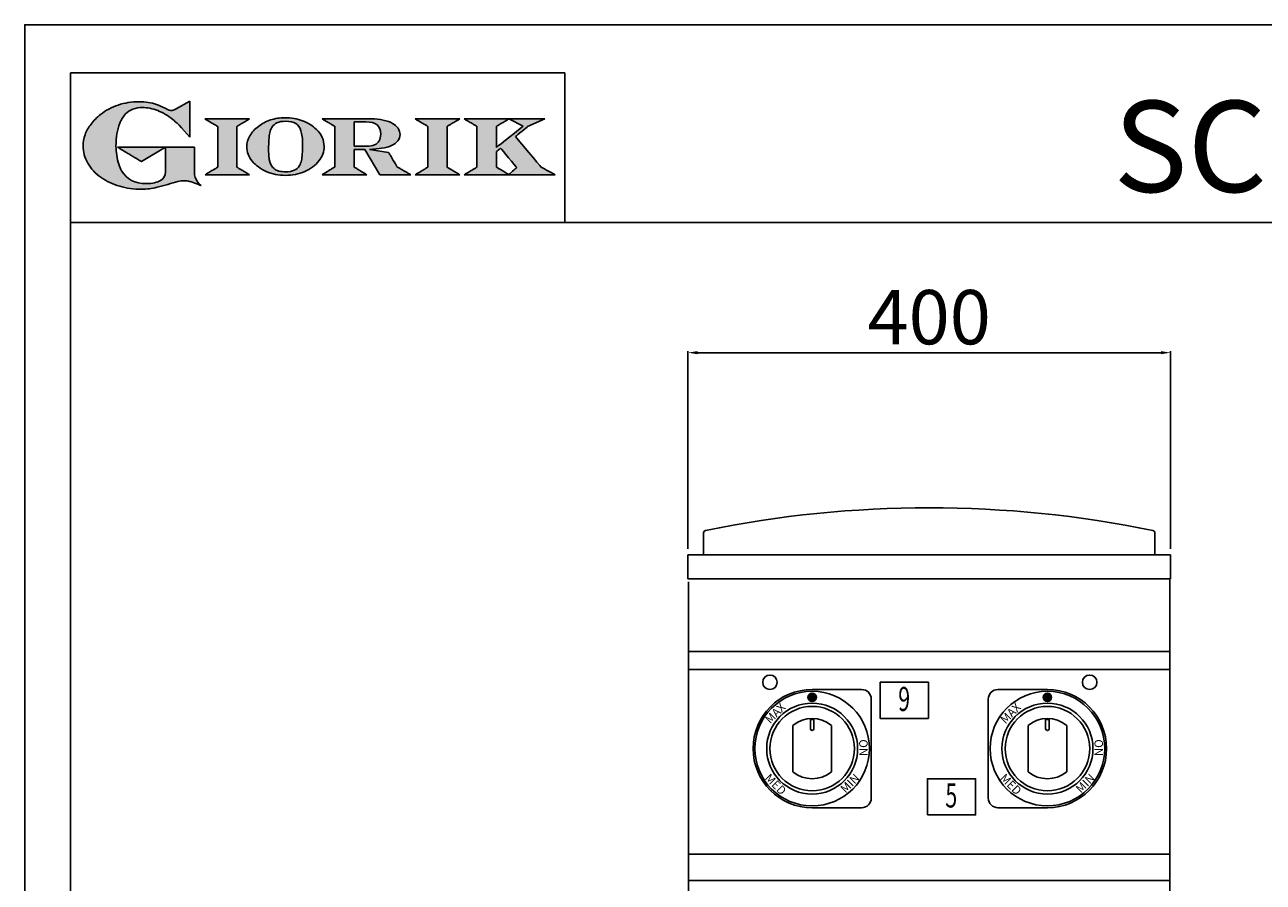
# Model space of a CAD drawing. Units: millimetres. Extents: x -49935 to -47289, y -14273 to -10531.
# Drawn here: x -49935 to -48909, y -11242 to -10531 of the extents above; entities that cross this region are included whole.
import ezdxf

# ---------------------------------------------------------------- set-up
doc = ezdxf.new("R2010")
doc.units = ezdxf.units.MM
doc.linetypes.add('SLD-Solido', pattern=[0])
for name, color, linetype in [('FOGLIO', 4, 'Continuous'), ('FOGLIO1', 7, 'SLD-Solido'), ('QUOTE', 3, 'Continuous'), ('TESTO', 4, 'Continuous'), ('VISTE', 2, 'Continuous')]:
    doc.layers.add(name, color=color, linetype=linetype)
doc.styles.get("Standard").update_dxf_attribs({"font": 'arial.ttf', "height": 45})
doc.dimstyles.new('ISO-25', dxfattribs={"dimtxt": 45, "dimasz": 8, "dimexe": 1.25, "dimexo": 5, "dimtad": 1, "dimtxsty": 'Standard', "dimcen": 2.5, "dimadec": 0, "dimazin": 0, "dimtfac": 1, "dimtmove": 0, "dimatfit": 3, "dimfxl": 1, "dimarcsym": 0})

# ---------------------------------------------------------------- blocks, each defined once
blk = doc.blocks.new('*D386')
at = {"color": 0, "lineweight": -2}
for p, q in [((-49385.7, -10965.7), (-49385.7, -10801.8)), ((-48993.7, -10803.1), (-49377.7, -10803.1)), ((-48985.7, -10965.7), (-48985.7, -10801.8))]:
    blk.add_line(p, q, dxfattribs=at)
at = {"color": 0}
for points in [[(-49377.7, -10801.8), (-49377.7, -10804.4), (-49385.7, -10803.1)], [(-48993.7, -10801.8), (-48993.7, -10804.4), (-48985.7, -10803.1)]]:
    blk.add_solid(points, dxfattribs=at)
at = {"layer": 'Defpoints', "color": 0}
for p in [(-49385.7, -10803.1), (-49385.7, -10970.7), (-48985.7, -10970.7)]:
    blk.add_point(p, dxfattribs=at)
at = {"color": 0, "insert": (-49185.7, -10779.5), "char_height": 45, "attachment_point": 5}
blk.add_mtext('400', dxfattribs=at)
blk = doc.blocks.new('A$C20F15101')
at = {"linetype": 'Continuous'}
h = blk.add_hatch(color=9, dxfattribs=at)
edge = h.paths.add_edge_path(flags=0)
edge.add_spline(control_points=[(108.3, 30.5), (106.2, 32.2), (103, 36.6), (103, 39.5)], knot_values=[38, 38, 38, 38, 39, 39, 39, 39], weights=[1, 1, 1, 1], degree=3, periodic=0)
edge.add_line((103, 39.5), (103, 62.4))
edge.add_line((103, 62.4), (78.8, 62.4))
edge.add_line((78.8, 62.4), (78.8, 55))
edge.add_line((78.8, 55), (78.8, 41.7))
edge.add_spline(control_points=[(78.8, 41.7), (78.8, 38.8), (77.5, 36.5), (74.8, 34.8)], knot_values=[1, 1, 1, 1, 2, 2, 2, 2], weights=[1, 1, 1, 1], degree=3, periodic=0)
edge.add_spline(control_points=[(74.8, 34.8), (72, 33.1), (68.1, 32.2), (63, 32.2)], knot_values=[2, 2, 2, 2, 3, 3, 3, 3], weights=[1, 1, 1, 1], degree=3, periodic=0)
edge.add_spline(control_points=[(63, 32.2), (53.4, 32.2), (46.7, 35.6), (42.5, 42.7)], knot_values=[3, 3, 3, 3, 4, 4, 4, 4], weights=[1, 1, 1, 1], degree=3, periodic=0)
edge.add_spline(control_points=[(42.5, 42.7), (41.6, 44.1), (40.8, 45.9), (40.1, 48.2)], knot_values=[4, 4, 4, 4, 5, 5, 5, 5], weights=[1, 1, 1, 1], degree=3, periodic=0)
edge.add_spline(control_points=[(40.1, 48.2), (39.3, 50.5), (38.8, 53), (38.4, 55.7)], knot_values=[5, 5, 5, 5, 6, 6, 6, 6], weights=[1, 1, 1, 1], degree=3, periodic=0)
edge.add_spline(control_points=[(38.4, 55.7), (38, 58.4), (37.8, 60.9), (37.8, 63.1)], knot_values=[6, 6, 6, 6, 7, 7, 7, 7], weights=[1, 1, 1, 1], degree=3, periodic=0)
edge.add_spline(control_points=[(37.8, 63.1), (37.8, 70.4), (38.8, 76.8), (40.9, 82.2)], knot_values=[7, 7, 7, 7, 8, 8, 8, 8], weights=[1, 1, 1, 1], degree=3, periodic=0)
edge.add_spline(control_points=[(40.9, 82.2), (41.8, 84.8), (43.5, 87.4), (45.8, 89.9)], knot_values=[8, 8, 8, 8, 9, 9, 9, 9], weights=[1, 1, 1, 1], degree=3, periodic=0)
edge.add_spline(control_points=[(45.8, 89.9), (47.5, 91.5), (49.5, 92.8), (51.9, 93.8)], knot_values=[9, 9, 9, 9, 10, 10, 10, 10], weights=[1, 1, 1, 1], degree=3, periodic=0)
edge.add_spline(control_points=[(51.9, 93.8), (54.3, 94.7), (56.8, 95.2), (59.4, 95.2)], knot_values=[10, 10, 10, 10, 11, 11, 11, 11], weights=[1, 1, 1, 1], degree=3, periodic=0)
edge.add_spline(control_points=[(59.4, 95.2), (63.8, 95.2), (68.1, 94.4), (72.4, 92.7)], knot_values=[11, 11, 11, 11, 12, 12, 12, 12], weights=[1, 1, 1, 1], degree=3, periodic=0)
edge.add_spline(control_points=[(72.4, 92.7), (76.7, 91), (80.9, 88.5), (85.1, 85.1)], knot_values=[12, 12, 12, 12, 13, 13, 13, 13], weights=[1, 1, 1, 1], degree=3, periodic=0)
edge.add_spline(control_points=[(85.1, 85.1), (85.1, 85.1), (89.9, 81.3), (96.9, 73)], knot_values=[13, 13, 13, 13, 14, 14, 14, 14], weights=[1, 1, 1, 1], degree=3, periodic=0)
edge.add_line((96.9, 73), (98.9, 70.6))
edge.add_line((98.9, 70.6), (98.9, 100.6))
edge.add_line((98.9, 100.6), (87.1, 93.8))
edge.add_spline(control_points=[(87.1, 93.8), (85.7, 93.1), (84.4, 92.7), (83.5, 92.7)], knot_values=[17, 17, 17, 17, 18, 18, 18, 18], weights=[1, 1, 1, 1], degree=3, periodic=0)
edge.add_spline(control_points=[(83.5, 92.7), (83, 92.7), (81.6, 92.9), (78.5, 94.6)], knot_values=[18, 18, 18, 18, 19, 19, 19, 19], weights=[1, 1, 1, 1], degree=3, periodic=0)
edge.add_spline(control_points=[(78.5, 94.6), (76, 95.9), (73.6, 97), (71.4, 97.7)], knot_values=[19, 19, 19, 19, 20, 20, 20, 20], weights=[1, 1, 1, 1], degree=3, periodic=0)
edge.add_spline(control_points=[(71.4, 97.7), (69.2, 98.5), (66.9, 99.1), (64.6, 99.4)], knot_values=[20, 20, 20, 20, 21, 21, 21, 21], weights=[1, 1, 1, 1], degree=3, periodic=0)
edge.add_spline(control_points=[(64.6, 99.4), (62.3, 99.8), (59.7, 100), (56.9, 100)], knot_values=[21, 21, 21, 21, 22, 22, 22, 22], weights=[1, 1, 1, 1], degree=3, periodic=0)
edge.add_spline(control_points=[(56.9, 100), (50.8, 100), (45, 99.1), (39.6, 97.3)], knot_values=[22, 22, 22, 22, 23, 23, 23, 23], weights=[1, 1, 1, 1], degree=3, periodic=0)
edge.add_spline(control_points=[(39.6, 97.3), (34.2, 95.5), (29.3, 92.9), (24.9, 89.4)], knot_values=[23, 23, 23, 23, 24, 24, 24, 24], weights=[1, 1, 1, 1], degree=3, periodic=0)
edge.add_spline(control_points=[(24.9, 89.4), (21.9, 87), (19.3, 84.4), (17.1, 81.5)], knot_values=[24, 24, 24, 24, 25, 25, 25, 25], weights=[1, 1, 1, 1], degree=3, periodic=0)
edge.add_spline(control_points=[(17.1, 81.5), (15, 78.7), (13.3, 75.7), (12.2, 72.7)], knot_values=[25, 25, 25, 25, 26, 26, 26, 26], weights=[1, 1, 1, 1], degree=3, periodic=0)
edge.add_spline(control_points=[(12.2, 72.7), (11, 69.6), (10.5, 66.4), (10.5, 63.2)], knot_values=[26, 26, 26, 26, 27, 27, 27, 27], weights=[1, 1, 1, 1], degree=3, periodic=0)
edge.add_spline(control_points=[(10.5, 63.2), (10.5, 58.4), (11.8, 53.6), (14.5, 49.1)], knot_values=[27, 27, 27, 27, 28, 28, 28, 28], weights=[1, 1, 1, 1], degree=3, periodic=0)
edge.add_spline(control_points=[(14.5, 49.1), (17.1, 44.5), (20.8, 40.5), (25.6, 37.1)], knot_values=[28, 28, 28, 28, 29, 29, 29, 29], weights=[1, 1, 1, 1], degree=3, periodic=0)
edge.add_spline(control_points=[(25.6, 37.1), (29.9, 34), (35.1, 31.6), (40.9, 30)], knot_values=[29, 29, 29, 29, 30, 30, 30, 30], weights=[1, 1, 1, 1], degree=3, periodic=0)
edge.add_spline(control_points=[(40.9, 30), (46.6, 28.3), (52.6, 27.5), (58.7, 27.5)], knot_values=[30, 30, 30, 30, 31, 31, 31, 31], weights=[1, 1, 1, 1], degree=3, periodic=0)
edge.add_spline(control_points=[(58.7, 27.5), (61.2, 27.5), (63.5, 27.6), (65.5, 27.9)], knot_values=[31, 31, 31, 31, 32, 32, 32, 32], weights=[1, 1, 1, 1], degree=3, periodic=0)
edge.add_spline(control_points=[(65.5, 27.9), (67.5, 28.1), (69.7, 28.5), (71.9, 29.1)], knot_values=[32, 32, 32, 32, 33, 33, 33, 33], weights=[1, 1, 1, 1], degree=3, periodic=0)
edge.add_line((71.9, 29.1), (80.7, 31.5))
edge.add_spline(control_points=[(80.7, 31.5), (84.1, 32.5), (86.8, 33.3), (89, 33.8)], knot_values=[34, 34, 34, 34, 35, 35, 35, 35], weights=[1, 1, 1, 1], degree=3, periodic=0)
edge.add_spline(control_points=[(89, 33.8), (91, 34.3), (92.9, 34.5), (94.6, 34.5)], knot_values=[35, 35, 35, 35, 36, 36, 36, 36], weights=[1, 1, 1, 1], degree=3, periodic=0)
edge.add_spline(control_points=[(94.6, 34.5), (96.2, 34.5), (97.6, 34.3), (98.7, 34)], knot_values=[36, 36, 36, 36, 37, 37, 37, 37], weights=[1, 1, 1, 1], degree=3, periodic=0)
edge.add_spline(control_points=[(98.7, 34), (99.7, 33.8), (106.4, 31.4), (108.3, 30.5)], knot_values=[37, 37, 37, 37, 38, 38, 38, 38], weights=[1, 1, 1, 1], degree=3, periodic=0)
h = blk.add_hatch(color=1, dxfattribs=at)
edge = h.paths.add_edge_path(flags=0)
edge.add_line((78.8, 62.4), (39, 62.4))
edge.add_spline(control_points=[(39, 62.4), (57.6, 51.2), (58.9, 50.4)], knot_values=[1, 1, 1, 2, 2, 2], weights=[1, 1, 1], degree=2, periodic=0)
edge.add_line((58.9, 50.4), (78.8, 62.4))
at = {"layer": 'QUOTE'}
h = blk.add_hatch(color=9, dxfattribs=at)
edge = h.paths.add_edge_path(flags=0)
edge.add_line((138.1, 45.7), (138.1, 79.6))
edge.add_spline(control_points=[(138.1, 79.6), (138.8, 80), (148.5, 85.8)], knot_values=[6, 6, 6, 7, 7, 7], weights=[1, 1, 1], degree=2, periodic=0)
edge.add_line((148.5, 85.8), (111.5, 85.8))
edge.add_spline(control_points=[(111.5, 85.8), (121.4, 79.9), (122.1, 79.5)], knot_values=[0, 0, 0, 1, 1, 1], weights=[1, 1, 1], degree=2, periodic=0)
edge.add_line((122.1, 79.5), (122.1, 45.8))
edge.add_spline(control_points=[(122.1, 45.8), (121.4, 45.4), (111.6, 39.5)], knot_values=[2, 2, 2, 3, 3, 3], weights=[1, 1, 1], degree=2, periodic=0)
edge.add_line((111.6, 39.5), (148.5, 39.5))
edge.add_spline(control_points=[(148.5, 39.5), (138.8, 45.3), (138.1, 45.7)], knot_values=[4, 4, 4, 5, 5, 5], weights=[1, 1, 1], degree=2, periodic=0)
h = blk.add_hatch(color=9, dxfattribs=at)
edge = h.paths.add_edge_path(flags=0)
edge.add_spline(control_points=[(165.9, 84.9), (162.1, 83.6), (158.7, 81.8), (155.8, 79.6)], knot_values=[0, 0, 0, 0, 1, 1, 1, 1], weights=[1, 1, 1, 1], degree=3, periodic=0)
edge.add_spline(control_points=[(155.8, 79.6), (152.8, 77.3), (150.5, 74.7), (148.8, 71.8)], knot_values=[1, 1, 1, 1, 2, 2, 2, 2], weights=[1, 1, 1, 1], degree=3, periodic=0)
edge.add_spline(control_points=[(148.8, 71.8), (147.1, 68.9), (146.2, 65.8), (146.2, 62.7), (146.2, 58.5), (147.7, 54.5), (150.7, 50.8)], knot_values=[2, 2, 2, 2, 3, 3, 3, 4, 4, 4, 4], weights=[1, 1, 1, 1, 1, 1, 1], degree=3, periodic=0)
edge.add_spline(control_points=[(150.7, 50.8), (153.6, 47.2), (157.5, 44.3), (162.4, 42.2)], knot_values=[4, 4, 4, 4, 5, 5, 5, 5], weights=[1, 1, 1, 1], degree=3, periodic=0)
edge.add_spline(control_points=[(162.4, 42.2), (167.3, 40.1), (172.6, 39), (178.2, 39), (183.9, 39), (189.3, 40.1), (194.2, 42.2)], knot_values=[5, 5, 5, 5, 6, 6, 6, 7, 7, 7, 7], weights=[1, 1, 1, 1, 1, 1, 1], degree=3, periodic=0)
edge.add_spline(control_points=[(194.2, 42.2), (199.1, 44.3), (203.1, 47.2), (205.9, 50.9)], knot_values=[7, 7, 7, 7, 8, 8, 8, 8], weights=[1, 1, 1, 1], degree=3, periodic=0)
edge.add_spline(control_points=[(205.9, 50.9), (208.9, 54.5), (210.3, 58.6), (210.3, 63), (210.3, 65.5), (209.8, 68), (208.7, 70.4)], knot_values=[8, 8, 8, 8, 9, 9, 9, 10, 10, 10, 10], weights=[1, 1, 1, 1, 1, 1, 1], degree=3, periodic=0)
edge.add_spline(control_points=[(208.7, 70.4), (207.6, 72.8), (206, 75.1), (203.9, 77.1)], knot_values=[10, 10, 10, 10, 11, 11, 11, 11], weights=[1, 1, 1, 1], degree=3, periodic=0)
edge.add_spline(control_points=[(203.9, 77.1), (200.8, 80.2), (197, 82.6), (192.5, 84.3)], knot_values=[11, 11, 11, 11, 12, 12, 12, 12], weights=[1, 1, 1, 1], degree=3, periodic=0)
edge.add_spline(control_points=[(192.5, 84.3), (188, 85.9), (183, 86.8), (177.7, 86.8), (173.6, 86.8), (169.6, 86.1), (165.9, 84.9)], knot_values=[12, 12, 12, 12, 13, 13, 13, 14, 14, 14, 14], weights=[1, 1, 1, 1, 1, 1, 1], degree=3, periodic=0)
edge = h.paths.add_edge_path(flags=0)
edge.add_spline(control_points=[(185.6, 43.2), (183.7, 42.3), (181.4, 41.9), (178.6, 41.9)], knot_values=[16, 16, 16, 16, 17, 17, 17, 17], weights=[1, 1, 1, 1], degree=3, periodic=0)
edge.add_spline(control_points=[(178.6, 41.9), (174.2, 41.9), (170.9, 42.8), (168.8, 44.6)], knot_values=[17, 17, 17, 17, 18, 18, 18, 18], weights=[1, 1, 1, 1], degree=3, periodic=0)
edge.add_line((168.8, 44.6), (168.8, 44.7))
edge.add_spline(control_points=[(168.8, 44.7), (167, 46.1), (165.7, 48.4), (165.1, 51.3)], knot_values=[1, 1, 1, 1, 2, 2, 2, 2], weights=[1, 1, 1, 1], degree=3, periodic=0)
edge.add_spline(control_points=[(165.1, 51.3), (164.8, 52.5), (164.6, 54), (164.5, 55.8)], knot_values=[2, 2, 2, 2, 3, 3, 3, 3], weights=[1, 1, 1, 1], degree=3, periodic=0)
edge.add_spline(control_points=[(164.5, 55.8), (164.3, 57.7), (164.3, 59.4), (164.3, 60.8)], knot_values=[3, 3, 3, 3, 4, 4, 4, 4], weights=[1, 1, 1, 1], degree=3, periodic=0)
edge.add_spline(control_points=[(164.3, 60.8), (164.3, 63.5), (164.4, 66.1), (164.5, 68.5)], knot_values=[4, 4, 4, 4, 5, 5, 5, 5], weights=[1, 1, 1, 1], degree=3, periodic=0)
edge.add_spline(control_points=[(164.5, 68.5), (164.7, 70.9), (165, 72.8), (165.2, 74.2)], knot_values=[5, 5, 5, 5, 6, 6, 6, 6], weights=[1, 1, 1, 1], degree=3, periodic=0)
edge.add_spline(control_points=[(165.2, 74.2), (165.6, 75.9), (166.2, 77.4), (166.9, 78.7)], knot_values=[6, 6, 6, 6, 7, 7, 7, 7], weights=[1, 1, 1, 1], degree=3, periodic=0)
edge.add_spline(control_points=[(166.9, 78.7), (168, 80.5), (169.4, 81.7), (171.2, 82.6)], knot_values=[7, 7, 7, 7, 8, 8, 8, 8], weights=[1, 1, 1, 1], degree=3, periodic=0)
edge.add_spline(control_points=[(171.2, 82.6), (173.1, 83.4), (175.6, 83.8), (178.7, 83.8)], knot_values=[8, 8, 8, 8, 9, 9, 9, 9], weights=[1, 1, 1, 1], degree=3, periodic=0)
edge.add_spline(control_points=[(178.7, 83.8), (182.2, 83.8), (184.9, 83.2), (186.9, 82)], knot_values=[9, 9, 9, 9, 10, 10, 10, 10], weights=[1, 1, 1, 1], degree=3, periodic=0)
edge.add_spline(control_points=[(186.9, 82), (188.8, 80.8), (190.2, 78.8), (191.1, 76)], knot_values=[10, 10, 10, 10, 11, 11, 11, 11], weights=[1, 1, 1, 1], degree=3, periodic=0)
edge.add_spline(control_points=[(191.1, 76), (192, 73.2), (192.5, 69.2), (192.5, 64.3)], knot_values=[11, 11, 11, 11, 12, 12, 12, 12], weights=[1, 1, 1, 1], degree=3, periodic=0)
edge.add_spline(control_points=[(192.5, 64.3), (192.5, 61.7), (192.4, 59.2), (192.2, 56.8)], knot_values=[12, 12, 12, 12, 13, 13, 13, 13], weights=[1, 1, 1, 1], degree=3, periodic=0)
edge.add_spline(control_points=[(192.2, 56.8), (192.1, 54.5), (191.8, 52.7), (191.6, 51.4)], knot_values=[13, 13, 13, 13, 14, 14, 14, 14], weights=[1, 1, 1, 1], degree=3, periodic=0)
edge.add_spline(control_points=[(191.6, 51.4), (191.1, 49.6), (190.6, 48.2), (189.9, 47.1)], knot_values=[14, 14, 14, 14, 15, 15, 15, 15], weights=[1, 1, 1, 1], degree=3, periodic=0)
edge.add_spline(control_points=[(189.9, 47.1), (188.8, 45.3), (187.4, 44), (185.6, 43.2)], knot_values=[15, 15, 15, 15, 16, 16, 16, 16], weights=[1, 1, 1, 1], degree=3, periodic=0)
h = blk.add_hatch(color=9, dxfattribs=at)
edge = h.paths.add_edge_path(flags=0)
edge.add_spline(control_points=[(245.8, 39.5), (235.9, 45.4), (235.3, 45.8)], knot_values=[18, 18, 18, 19, 19, 19], weights=[1, 1, 1], degree=2, periodic=0)
edge.add_line((235.3, 45.8), (235.3, 60.4))
edge.add_line((235.3, 60.4), (244.1, 60.4))
edge.add_line((244.1, 60.4), (256.4, 39.5))
edge.add_line((256.4, 39.5), (282.1, 39.5))
edge.add_spline(control_points=[(282.1, 39.5), (271.2, 45.8), (270.8, 46)], knot_values=[2, 2, 2, 3, 3, 3], weights=[1, 1, 1], degree=2, periodic=0)
edge.add_spline(control_points=[(270.8, 46), (270.7, 46.3), (263.8, 58)], knot_values=[3, 3, 3, 4, 4, 4], weights=[1, 1, 1], degree=2, periodic=0)
edge.add_line((263.8, 58), (248, 60.5))
edge.add_spline(control_points=[(248, 60.5), (251.4, 60.7), (255.5, 61), (257.9, 61.4)], knot_values=[5, 5, 5, 5, 6, 6, 6, 6], weights=[1, 1, 1, 1], degree=3, periodic=0)
edge.add_spline(control_points=[(257.9, 61.4), (261.2, 61.9), (264, 62.7), (266.2, 63.7)], knot_values=[6, 6, 6, 6, 7, 7, 7, 7], weights=[1, 1, 1, 1], degree=3, periodic=0)
edge.add_spline(control_points=[(266.2, 63.7), (268.5, 64.8), (270.2, 66.1), (271.4, 67.6)], knot_values=[7, 7, 7, 7, 8, 8, 8, 8], weights=[1, 1, 1, 1], degree=3, periodic=0)
edge.add_spline(control_points=[(271.4, 67.6), (272.6, 69.1), (273.3, 70.9), (273.3, 72.8)], knot_values=[8, 8, 8, 8, 9, 9, 9, 9], weights=[1, 1, 1, 1], degree=3, periodic=0)
edge.add_spline(control_points=[(273.3, 72.8), (273.3, 74.6), (272.7, 76.4), (271.6, 78)], knot_values=[9, 9, 9, 9, 10, 10, 10, 10], weights=[1, 1, 1, 1], degree=3, periodic=0)
edge.add_spline(control_points=[(271.6, 78), (270.5, 79.7), (268.9, 81), (267, 82.1)], knot_values=[10, 10, 10, 10, 11, 11, 11, 11], weights=[1, 1, 1, 1], degree=3, periodic=0)
edge.add_spline(control_points=[(267, 82.1), (265.1, 83.3), (262.5, 84.2), (259.3, 84.8)], knot_values=[11, 11, 11, 11, 12, 12, 12, 12], weights=[1, 1, 1, 1], degree=3, periodic=0)
edge.add_spline(control_points=[(259.3, 84.8), (256.2, 85.5), (252.9, 85.8), (249.5, 85.8)], knot_values=[12, 12, 12, 12, 13, 13, 13, 13], weights=[1, 1, 1, 1], degree=3, periodic=0)
edge.add_line((249.5, 85.8), (208.7, 85.8))
edge.add_spline(control_points=[(208.7, 85.8), (218.4, 80), (219.1, 79.6)], knot_values=[14, 14, 14, 15, 15, 15], weights=[1, 1, 1], degree=2, periodic=0)
edge.add_line((219.1, 79.6), (219.1, 45.9))
edge.add_spline(control_points=[(219.1, 45.9), (218.4, 45.5), (208.6, 39.5)], knot_values=[16, 16, 16, 17, 17, 17], weights=[1, 1, 1], degree=2, periodic=0)
edge.add_line((208.6, 39.5), (245.8, 39.5))
edge = h.paths.add_edge_path(flags=0)
edge.add_spline(control_points=[(255.9, 67.5), (255.1, 66), (253.9, 65), (252.2, 64.2)], knot_values=[3, 3, 3, 3, 4, 4, 4, 4], weights=[1, 1, 1, 1], degree=3, periodic=0)
edge.add_spline(control_points=[(252.2, 64.2), (250.5, 63.5), (248.2, 63.1), (245.5, 63.1)], knot_values=[4, 4, 4, 4, 5, 5, 5, 5], weights=[1, 1, 1, 1], degree=3, periodic=0)
edge.add_line((245.5, 63.1), (235.3, 63.1))
edge.add_line((235.3, 63.1), (235.3, 83.3))
edge.add_line((235.3, 83.3), (245, 83.3))
edge.add_spline(control_points=[(245, 83.3), (253.2, 83.3), (257.2, 80), (257.2, 73.2)], knot_values=[1, 1, 1, 1, 2, 2, 2, 2], weights=[1, 1, 1, 1], degree=3, periodic=0)
edge.add_spline(control_points=[(257.2, 73.2), (257.2, 70.9), (256.8, 69), (255.9, 67.5)], knot_values=[2, 2, 2, 2, 3, 3, 3, 3], weights=[1, 1, 1, 1], degree=3, periodic=0)
h = blk.add_hatch(color=9, dxfattribs=at)
edge = h.paths.add_edge_path(flags=0)
edge.add_line((312.3, 45.7), (312.3, 79.6))
edge.add_spline(control_points=[(312.3, 79.6), (313, 80), (322.7, 85.8)], knot_values=[6, 6, 6, 7, 7, 7], weights=[1, 1, 1], degree=2, periodic=0)
edge.add_line((322.7, 85.8), (285.8, 85.8))
edge.add_spline(control_points=[(285.8, 85.8), (295.7, 79.9), (296.3, 79.5)], knot_values=[0, 0, 0, 1, 1, 1], weights=[1, 1, 1], degree=2, periodic=0)
edge.add_line((296.3, 79.5), (296.3, 45.8))
edge.add_spline(control_points=[(296.3, 45.8), (295.7, 45.4), (285.9, 39.5)], knot_values=[2, 2, 2, 3, 3, 3], weights=[1, 1, 1], degree=2, periodic=0)
edge.add_line((285.9, 39.5), (322.8, 39.5))
edge.add_spline(control_points=[(322.8, 39.5), (313, 45.3), (312.3, 45.7)], knot_values=[4, 4, 4, 5, 5, 5], weights=[1, 1, 1], degree=2, periodic=0)
h = blk.add_hatch(color=9, dxfattribs=at)
edge = h.paths.add_edge_path(flags=0)
edge.add_spline(control_points=[(368.9, 71.3), (370, 72.1), (378.9, 79.3), (379, 79.4)], knot_values=[10, 10, 10, 10, 11, 11, 11, 11], weights=[1, 1, 1, 1], degree=3, periodic=0)
edge.add_line((379, 79.4), (393.1, 85.8))
edge.add_line((393.1, 85.8), (326.5, 85.8))
edge.add_spline(control_points=[(326.5, 85.8), (336.2, 80), (336.9, 79.6)], knot_values=[4, 4, 4, 5, 5, 5], weights=[1, 1, 1], degree=2, periodic=0)
edge.add_line((336.9, 79.6), (336.9, 45.8))
edge.add_spline(control_points=[(336.9, 45.8), (336.2, 45.4), (326.5, 39.5)], knot_values=[6, 6, 6, 7, 7, 7], weights=[1, 1, 1], degree=2, periodic=0)
edge.add_line((326.5, 39.5), (401.8, 39.5))
edge.add_spline(control_points=[(401.8, 39.5), (390.1, 45.9), (389.9, 46)], knot_values=[8, 8, 8, 9, 9, 9], weights=[1, 1, 1], degree=2, periodic=0)
edge.add_spline(control_points=[(389.9, 46), (389.7, 46.2), (369.9, 70.2), (368.9, 71.3)], knot_values=[9, 9, 9, 9, 10, 10, 10, 10], weights=[1, 1, 1, 1], degree=3, periodic=0)
edge = h.paths.add_edge_path(flags=0)
edge.add_line((353.1, 45.8), (353.1, 58.7))
edge.add_spline(control_points=[(353.1, 58.7), (353.5, 59), (355.7, 60.8), (356.5, 61.5)], knot_values=[4, 4, 4, 4, 5, 5, 5, 5], weights=[1, 1, 1, 1], degree=3, periodic=0)
edge.add_spline(control_points=[(356.5, 61.5), (357.4, 60.5), (369, 46.5), (369.9, 45.5)], knot_values=[0, 0, 0, 0, 1, 1, 1, 1], weights=[1, 1, 1, 1], degree=3, periodic=0)
edge.add_spline(control_points=[(369.9, 45.5), (369, 44.7), (363.6, 39.8), (363.4, 39.6)], knot_values=[1, 1, 1, 1, 2, 2, 2, 2], weights=[1, 1, 1, 1], degree=3, periodic=0)
edge.add_spline(control_points=[(363.4, 39.6), (363.1, 39.8), (353.8, 45.4), (353.1, 45.8)], knot_values=[2, 2, 2, 2, 3, 3, 3, 3], weights=[1, 1, 1, 1], degree=3, periodic=0)
edge = h.paths.add_edge_path(flags=0)
edge.add_line((353.1, 62.2), (353.1, 79.6))
edge.add_spline(control_points=[(353.1, 79.6), (353.8, 80), (363.5, 85.8)], knot_values=[2, 2, 2, 2.995228, 2.995228, 2.995228], weights=[1, 1, 1], degree=2, periodic=0)
edge.add_line((363.5, 85.8), (375.3, 79.8))
edge.add_spline(control_points=[(375.3, 79.8), (373.7, 78.5), (355.2, 63.8), (353.1, 62.2)], knot_values=[0, 0, 0, 0, 1, 1, 1, 1], weights=[1, 1, 1, 1], degree=3, periodic=0)
at = {"layer": 'FOGLIO'}
for p, q in [((0, 0), (0, 124)), ((0, 124), (409.7, 124)), ((409.7, 0), (409.7, 124)), ((0, 0), (409.7, 0))]:
    blk.add_line(p, q, dxfattribs=at)
at = {"layer": 'FOGLIO1', "color": 7}
for p, q in [((98.9, 100.6), (87.1, 93.8)), ((98.9, 70.6), (98.9, 100.6)), ((148.5, 85.8), (111.5, 85.8)), ((249.5, 85.8), (208.7, 85.8)), ((235.3, 83.3), (245, 83.3)), ((235.3, 63.1), (235.3, 83.3)), ((322.7, 85.8), (285.8, 85.8)), ((393.1, 85.8), (326.5, 85.8)), ((363.5, 85.8), (375.3, 79.8)), ((379, 79.4), (393.1, 85.8)), ((96.9, 73), (98.9, 70.6)), ((122.1, 79.5), (122.1, 45.8)), ((138.1, 45.7), (138.1, 79.6)), ((219.1, 79.6), (219.1, 45.9)), ((296.3, 79.5), (296.3, 45.8)), ((312.3, 45.7), (312.3, 79.6)), ((336.9, 79.6), (336.9, 45.8)), ((353.1, 62.2), (353.1, 79.6)), ((103, 62.4), (78.8, 62.4)), ((78.8, 62.4), (78.8, 55)), ((103, 39.5), (103, 62.4)), ((245.5, 63.1), (235.3, 63.1)), ((78.8, 55), (78.8, 41.7)), ((235.3, 45.8), (235.3, 60.4)), ((235.3, 60.4), (244.1, 60.4)), ((244.1, 60.4), (256.4, 39.5)), ((263.8, 58), (248, 60.5)), ((353.1, 45.8), (353.1, 58.7)), ((71.9, 29.1), (80.7, 31.5)), ((111.6, 39.5), (148.5, 39.5)), ((208.6, 39.5), (245.8, 39.5)), ((256.4, 39.5), (282.1, 39.5)), ((285.9, 39.5), (322.8, 39.5)), ((326.5, 39.5), (401.8, 39.5))]:
    blk.add_line(p, q, dxfattribs=at)
at = {"layer": 'FOGLIO1', "color": 1}
for p, q in [((78.8, 62.4), (39, 62.4)), ((58.9, 50.4), (78.8, 62.4))]:
    blk.add_line(p, q, dxfattribs=at)
at = {"layer": 'FOGLIO1'}
blk.add_line((168.8, 44.6), (168.8, 44.7), dxfattribs=at)
at = {"layer": 'FOGLIO1', "color": 7}
for points, degree in [([(39.6, 97.3), (34.2, 95.5), (29.3, 92.9), (24.9, 89.4)], 3), ([(56.9, 100), (50.8, 100), (45, 99.1), (39.6, 97.3)], 3), ([(45.8, 89.9), (47.5, 91.5), (49.5, 92.8), (51.9, 93.8)], 3), ([(51.9, 93.8), (54.3, 94.7), (56.8, 95.2), (59.4, 95.2)], 3), ([(64.6, 99.4), (62.3, 99.8), (59.7, 100), (56.9, 100)], 3), ([(59.4, 95.2), (63.8, 95.2), (68.1, 94.4), (72.4, 92.7)], 3), ([(71.4, 97.7), (69.2, 98.5), (66.9, 99.1), (64.6, 99.4)], 3), ([(78.5, 94.6), (76, 95.9), (73.6, 97), (71.4, 97.7)], 3), ([(72.4, 92.7), (76.7, 91), (80.9, 88.5), (85.1, 85.1)], 3), ([(83.5, 92.7), (83, 92.7), (81.6, 92.9), (78.5, 94.6)], 3), ([(87.1, 93.8), (85.7, 93.1), (84.4, 92.7), (83.5, 92.7)], 3), ([(24.9, 89.4), (21.9, 87), (19.3, 84.4), (17.1, 81.5)], 3), ([(37.8, 63.1), (37.8, 70.4), (38.8, 76.8), (40.9, 82.2)], 3), ([(40.9, 82.2), (41.8, 84.8), (43.5, 87.4), (45.8, 89.9)], 3), ([(85.1, 85.1), (85.1, 85.1), (89.9, 81.3), (96.9, 73)], 3), ([(111.5, 85.8), (121.4, 79.9), (122.1, 79.5)], 2), ([(138.1, 79.6), (138.8, 80), (148.5, 85.8)], 2), ([(208.7, 85.8), (218.4, 80), (219.1, 79.6)], 2), ([(245, 83.3), (253.2, 83.3), (257.2, 80), (257.2, 73.2)], 3), ([(259.3, 84.8), (256.2, 85.5), (252.9, 85.8), (249.5, 85.8)], 3), ([(267, 82.1), (265.1, 83.3), (262.5, 84.2), (259.3, 84.8)], 3), ([(271.6, 78), (270.5, 79.7), (268.9, 81), (267, 82.1)], 3), ([(285.8, 85.8), (295.7, 79.9), (296.3, 79.5)], 2), ([(312.3, 79.6), (313, 80), (322.7, 85.8)], 2), ([(326.5, 85.8), (336.2, 80), (336.9, 79.6)], 2), ([(353.1, 79.6), (353.8, 80), (363.5, 85.8)], 2), ([(12.2, 72.7), (11, 69.6), (10.5, 66.4), (10.5, 63.2)], 3), ([(17.1, 81.5), (15, 78.7), (13.3, 75.7), (12.2, 72.7)], 3), ([(257.2, 73.2), (257.2, 70.9), (256.8, 69), (255.9, 67.5)], 3), ([(271.4, 67.6), (272.6, 69.1), (273.3, 70.9), (273.3, 72.8)], 3), ([(273.3, 72.8), (273.3, 74.6), (272.7, 76.4), (271.6, 78)], 3), ([(375.3, 79.8), (373.7, 78.5), (355.2, 63.8), (353.1, 62.2)], 3), ([(368.9, 71.3), (370, 72.1), (378.9, 79.3), (379, 79.4)], 3), ([(10.5, 63.2), (10.5, 58.4), (11.8, 53.6), (14.5, 49.1)], 3), ([(38.4, 55.7), (38, 58.4), (37.8, 60.9), (37.8, 63.1)], 3), ([(252.2, 64.2), (250.5, 63.5), (248.2, 63.1), (245.5, 63.1)], 3), ([(255.9, 67.5), (255.1, 66), (253.9, 65), (252.2, 64.2)], 3), ([(257.9, 61.4), (261.2, 61.9), (264, 62.7), (266.2, 63.7)], 3), ([(266.2, 63.7), (268.5, 64.8), (270.2, 66.1), (271.4, 67.6)], 3), ([(389.9, 46), (389.7, 46.2), (369.9, 70.2), (368.9, 71.3)], 3), ([(40.1, 48.2), (39.3, 50.5), (38.8, 53), (38.4, 55.7)], 3), ([(248, 60.5), (251.4, 60.7), (255.5, 61), (257.9, 61.4)], 3), ([(270.8, 46), (270.7, 46.3), (263.8, 58)], 2), ([(353.1, 58.7), (353.5, 59), (355.7, 60.8), (356.5, 61.5)], 3), ([(356.5, 61.5), (357.4, 60.5), (369, 46.5), (369.9, 45.5)], 3), ([(14.5, 49.1), (17.1, 44.5), (20.8, 40.5), (25.6, 37.1)], 3), ([(42.5, 42.7), (41.6, 44.1), (40.8, 45.9), (40.1, 48.2)], 3), ([(63, 32.2), (53.4, 32.2), (46.7, 35.6), (42.5, 42.7)], 3), ([(78.8, 41.7), (78.8, 38.8), (77.5, 36.5), (74.8, 34.8)], 3), ([(122.1, 45.8), (121.4, 45.4), (111.6, 39.5)], 2), ([(148.5, 39.5), (138.8, 45.3), (138.1, 45.7)], 2), ([(219.1, 45.9), (218.4, 45.5), (208.6, 39.5)], 2), ([(245.8, 39.5), (235.9, 45.4), (235.3, 45.8)], 2), ([(282.1, 39.5), (271.2, 45.8), (270.8, 46)], 2), ([(296.3, 45.8), (295.7, 45.4), (285.9, 39.5)], 2), ([(322.8, 39.5), (313, 45.3), (312.3, 45.7)], 2), ([(336.9, 45.8), (336.2, 45.4), (326.5, 39.5)], 2), ([(363.4, 39.6), (363.1, 39.8), (353.8, 45.4), (353.1, 45.8)], 3), ([(369.9, 45.5), (369, 44.7), (363.6, 39.8), (363.4, 39.6)], 3), ([(401.8, 39.5), (390.1, 45.9), (389.9, 46)], 2), ([(25.6, 37.1), (29.9, 34), (35.1, 31.6), (40.9, 30)], 3), ([(74.8, 34.8), (72, 33.1), (68.1, 32.2), (63, 32.2)], 3), ([(80.7, 31.5), (84.1, 32.5), (86.8, 33.3), (89, 33.8)], 3), ([(89, 33.8), (91, 34.3), (92.9, 34.5), (94.6, 34.5)], 3), ([(94.6, 34.5), (96.2, 34.5), (97.6, 34.3), (98.7, 34)], 3), ([(98.7, 34), (99.7, 33.8), (106.4, 31.4), (108.3, 30.5)], 3), ([(108.3, 30.5), (106.2, 32.2), (103, 36.6), (103, 39.5)], 3), ([(40.9, 30), (46.6, 28.3), (52.6, 27.5), (58.7, 27.5)], 3), ([(58.7, 27.5), (61.2, 27.5), (63.5, 27.6), (65.5, 27.9)], 3), ([(65.5, 27.9), (67.5, 28.1), (69.7, 28.5), (71.9, 29.1)], 3)]:
    blk.add_open_spline(points, degree=degree, dxfattribs=at)
at = {"layer": 'FOGLIO1'}
for points in [[(165.9, 84.9), (162.1, 83.6), (158.7, 81.8), (155.8, 79.6)], [(166.9, 78.7), (168, 80.5), (169.4, 81.7), (171.2, 82.6)], [(171.2, 82.6), (173.1, 83.4), (175.6, 83.8), (178.7, 83.8)], [(178.7, 83.8), (182.2, 83.8), (184.9, 83.2), (186.9, 82)], [(203.9, 77.1), (200.8, 80.2), (197, 82.6), (192.5, 84.3)], [(155.8, 79.6), (152.8, 77.3), (150.5, 74.7), (148.8, 71.8)], [(164.5, 68.5), (164.7, 70.9), (165, 72.8), (165.2, 74.2)], [(165.2, 74.2), (165.6, 75.9), (166.2, 77.4), (166.9, 78.7)], [(186.9, 82), (188.8, 80.8), (190.2, 78.8), (191.1, 76)], [(191.1, 76), (192, 73.2), (192.5, 69.2), (192.5, 64.3)], [(208.7, 70.4), (207.6, 72.8), (206, 75.1), (203.9, 77.1)], [(164.3, 60.8), (164.3, 63.5), (164.4, 66.1), (164.5, 68.5)], [(192.5, 64.3), (192.5, 61.7), (192.4, 59.2), (192.2, 56.8)], [(164.5, 55.8), (164.3, 57.7), (164.3, 59.4), (164.3, 60.8)], [(165.1, 51.3), (164.8, 52.5), (164.6, 54), (164.5, 55.8)], [(191.6, 51.4), (191.1, 49.6), (190.6, 48.2), (189.9, 47.1)], [(192.2, 56.8), (192.1, 54.5), (191.8, 52.7), (191.6, 51.4)], [(150.7, 50.8), (153.6, 47.2), (157.5, 44.3), (162.4, 42.2)], [(168.8, 44.7), (167, 46.1), (165.7, 48.4), (165.1, 51.3)], [(178.6, 41.9), (174.2, 41.9), (170.9, 42.8), (168.8, 44.6)], [(185.6, 43.2), (183.7, 42.3), (181.4, 41.9), (178.6, 41.9)], [(189.9, 47.1), (188.8, 45.3), (187.4, 44), (185.6, 43.2)], [(194.2, 42.2), (199.1, 44.3), (203.1, 47.2), (205.9, 50.9)]]:
    blk.add_open_spline(points, degree=3, dxfattribs=at)
for points, knots in [([(192.5, 84.3), (188, 85.9), (183, 86.8), (177.7, 86.8), (173.6, 86.8), (169.6, 86.1), (165.9, 84.9)], [12, 12, 12, 12, 13, 13, 13, 14, 14, 14, 14]), ([(148.8, 71.8), (147.1, 68.9), (146.2, 65.8), (146.2, 62.7), (146.2, 58.5), (147.7, 54.5), (150.7, 50.8)], [2, 2, 2, 2, 3, 3, 3, 4, 4, 4, 4]), ([(205.9, 50.9), (208.9, 54.5), (210.3, 58.6), (210.3, 63), (210.3, 65.5), (209.8, 68), (208.7, 70.4)], [8, 8, 8, 8, 9, 9, 9, 10, 10, 10, 10]), ([(162.4, 42.2), (167.3, 40.1), (172.6, 39), (178.2, 39), (183.9, 39), (189.3, 40.1), (194.2, 42.2)], [5, 5, 5, 5, 6, 6, 6, 7, 7, 7, 7])]:
    blk.add_open_spline(points, degree=3, knots=knots, dxfattribs=at)
at = {"layer": 'FOGLIO1', "color": 1}
blk.add_open_spline([(39, 62.4), (57.6, 51.2), (58.9, 50.4)], degree=2, dxfattribs=at)
blk = doc.blocks.new('A$C7B491A14')
at = {"layer": 'VISTE', "color": 0}
for p, q in [((-187, 0), (-187, 18.3)), ((187, 0), (187, 18.3))]:
    blk.add_line(p, q, dxfattribs=at)
for centre, radius, start, end in [((0, -886.9), 925.9, 78.4521, 101.5479), ((-185, 18.3), 2, 99.774, 180), ((185, 18.3), 2, 0, 80.226)]:
    blk.add_arc(centre, radius, start, end, dxfattribs=at)

msp = doc.modelspace()

# ---------------------------------------------------------------- hatches: boundary and pattern name
at = {"layer": 'QUOTE'}
h = msp.add_hatch(color=7, dxfattribs=at)
edge = h.paths.add_edge_path()
edge.add_arc((-49282.7, -11088.8), 3.5, 0, 360)
h = msp.add_hatch(color=7, dxfattribs=at)
edge = h.paths.add_edge_path()
edge.add_arc((-49087.7, -11088.8), 3.5, 0, 360)

# ---------------------------------------------------------------- linework, layer by layer
at = {"color": 6}
for points in [[(-49935.3, -14273.5), (-47289.3, -14273.5), (-47289.3, -10531.3), (-49935.3, -10531.3)], [(-49897.5, -14235.7), (-47327.1, -14235.7), (-47327.1, -10695.1), (-49897.5, -10695.1)]]:
    msp.add_lwpolyline(points, close=True, dxfattribs=at)
at = {"layer": 'QUOTE', "color": 7}
for p, q in [((-49385.7, -10988.7), (-49385.7, -10970.7)), ((-48985.7, -10970.7), (-49385.7, -10970.7)), ((-48985.7, -10988.7), (-48985.7, -10970.7)), ((-49385.7, -10990.7), (-49385.7, -10988.7)), ((-48985.7, -10990.7), (-49385.7, -10990.7)), ((-49385.2, -11240.7), (-49385.2, -10993.1)), ((-48986.2, -11240.7), (-48986.2, -10990.7)), ((-48985.7, -10990.7), (-48985.7, -10988.7)), ((-48986.2, -11050.7), (-49385.2, -11050.7)), ((-48985.6, -11065.7), (-49384.6, -11065.7)), ((-49282.7, -11082.3), (-49241.7, -11082.3)), ((-49087.7, -11082.3), (-49128.7, -11082.3)), ((-49233.7, -11172.3), (-49233.7, -11090.3)), ((-49136.7, -11172.3), (-49136.7, -11090.3)), ((-49298.7, -11150.5), (-49298.7, -11112.1)), ((-49284.2, -11114.8), (-49284.2, -11106.4)), ((-49284.2, -11107.1), (-49281.2, -11107.1)), ((-49281.2, -11114.8), (-49281.2, -11106.4)), ((-49266.7, -11150.5), (-49266.7, -11112.1)), ((-49103.7, -11150.5), (-49103.7, -11112.1)), ((-49089.2, -11114.8), (-49089.2, -11106.4)), ((-49089.2, -11107.1), (-49086.2, -11107.1)), ((-49086.2, -11114.8), (-49086.2, -11106.4)), ((-49071.7, -11150.5), (-49071.7, -11112.1)), ((-49282.7, -11180.3), (-49241.7, -11180.3)), ((-49087.7, -11180.3), (-49128.7, -11180.3)), ((-48985.6, -11218.9), (-49384.6, -11218.9)), ((-49385.2, -11710.7), (-49385.2, -11240.7)), ((-48986.2, -11240.7), (-49385.2, -11240.7)), ((-48986.2, -11710.7), (-48986.2, -11240.7)), ((-48985.7, -11240.7), (-48986.2, -11240.7))]:
    msp.add_line(p, q, dxfattribs=at)
for points in [[(-49226.2, -11106.3), (-49186.3, -11106.3), (-49186.3, -11076.3), (-49226.2, -11076.3)], [(-49187.2, -11186.3), (-49147.3, -11186.3), (-49147.3, -11156.3), (-49187.2, -11156.3)]]:
    msp.add_lwpolyline(points, close=True, dxfattribs=at)
for centre, radius in [((-49317.7, -11076.3), 6), ((-49052.7, -11076.3), 6), ((-49282.7, -11131.3), 47.5), ((-49282.7, -11088.8), 3.5), ((-49087.7, -11131.3), 47.5), ((-49087.7, -11088.8), 3.5), ((-49282.7, -11131.3), 37.7), ((-49087.7, -11131.3), 37.7), ((-49282.7, -11131.3), 35), ((-49087.7, -11131.3), 35)]:
    msp.add_circle(centre, radius, dxfattribs=at)
for centre, radius, start, end in [((-49282.7, -11131.3), 49, 90, 270), ((-49241.7, -11090.3), 8, 0, 90), ((-49128.7, -11090.3), 8, 90, 180), ((-49087.7, -11131.3), 49, 270, 90), ((-49282.7, -11131.3), 25, 50.2082, 129.7918), ((-49282.7, -11114.8), 1.5, 180, 0), ((-49087.7, -11131.3), 25, 50.2082, 129.7918), ((-49087.7, -11114.8), 1.5, 180, 0), ((-49282.7, -11131.3), 25, 230.2082, 309.7918), ((-49087.7, -11131.3), 25, 230.2082, 309.7918), ((-49241.7, -11172.3), 8, 270, 0), ((-49128.7, -11172.3), 8, 180, 270)]:
    msp.add_arc(centre, radius, start, end, dxfattribs=at)

# ---------------------------------------------------------------- block references
msp.add_blockref('A$C20F15101', (-49897.5, -10695.1))
msp.add_blockref('A$C7B491A14', (-49185.7, -10970.7), dxfattribs=at)

# ---------------------------------------------------------------- texts
for s, insert, char_height, width, attachment_point, rotation in [('{\\W0.65;\\C256;9}', (-49211.3, -11080.1), 20, 12.72, 1, 359.5), ('{\\C256;MAX}', (-49322.5, -11106.3), 7, 34.536, 1, 45), ('{\\C256;MAX}', (-49127.5, -11106.3), 7, 34.536, 1, 45), ('{\\C256;NO}', (-49243.7, -11137.6), 7, 12.72, 1, 90), ('{\\C256;NO}', (-49048.7, -11137.6), 7, 12.72, 1, 90), ('{\\C256;MED}', (-49322.5, -11156.3), 7, 34.536, 7, 315), ('{\\C256;MIN}', (-49242.8, -11156.3), 7, 34.536, 9, 45), ('{\\C256;MED}', (-49127.5, -11156.3), 7, 34.536, 7, 315), ('{\\C256;MIN}', (-49047.8, -11156.3), 7, 34.536, 9, 45), ('{\\W0.65;\\C256;5}', (-49172.2, -11160.1), 20, 12.72, 1, 359.5)]:
    msp.add_mtext(s, dxfattribs=dict(at, insert=insert, char_height=char_height, width=width, attachment_point=attachment_point, rotation=rotation))
at = {"layer": 'TESTO', "color": 4, "insert": (-48612.3, -10669.9), "char_height": 75.6, "width": 972.743, "attachment_point": 8}
msp.add_mtext('\\fArial|b0|i1|c0|p34;SCHEDA\\fArial|b1|i1|c0|p34; \\fArial|b0|i1|c0|p34;TECNICA', dxfattribs=at)

# ---------------------------------------------------------------- dimensions: what is measured, and where the dimension line sits
at = {"color": 3}
dim = msp.add_linear_dim(base=(-49385.7, -10803.1), p1=(-48985.7, -10970.7), p2=(-49385.7, -10970.7), dimstyle='ISO-25', override={"dimtxt": 30, "dimdec": 0}, dxfattribs=at)
dim.commit()
dim.dimension.update_dxf_attribs({"geometry": '*D386', "text_midpoint": (-49185.7, -10779.5)})

doc.saveas('drawing.dxf')
